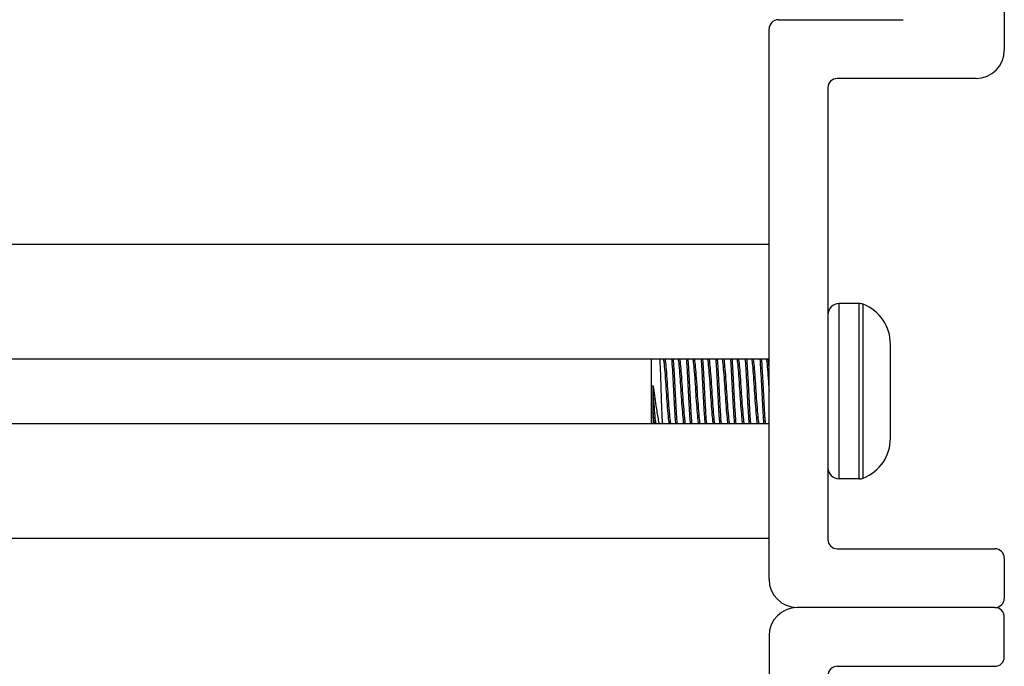
# Model space of a CAD drawing. Units: inches. Extents: x 16 to 59, y 20 to 130.
# Drawn here: x 25 to 27, y 121 to 122 of the extents above; entities that cross this region are included whole.
import ezdxf

# ---------------------------------------------------------------- set-up
doc = ezdxf.new("R2010")
doc.units = ezdxf.units.IN
doc.header["$LTSCALE"] = 6.4
doc.header["$MEASUREMENT"] = 0

msp = doc.modelspace()

# ---------------------------------------------------------------- linework, layer by layer
for p, q in [((26.8388, 122.3479), (26.8388, 121.8179)), ((26.3588, 121.8829), (26.6238, 121.8829)), ((26.3388, 120.6929), (26.3388, 121.8629)), ((26.7788, 121.7579), (26.4838, 121.7579)), ((26.4638, 121.7379), (26.4638, 120.7779)), ((17.2768, 121.4054), (26.3388, 121.4054)), ((26.4877, 120.9064), (26.4877, 121.2794)), ((26.5303, 121.2794), (26.4877, 121.2794)), ((26.5303, 120.9064), (26.5303, 121.2794)), ((26.5391, 120.9081), (26.5391, 121.2777)), ((26.5968, 121.1795), (26.5968, 121.1929)), ((26.5968, 121.0929), (26.5968, 121.1795)), ((17.2768, 121.1619), (26.3388, 121.1619)), ((26.0888, 121.0239), (26.0888, 121.1619)), ((26.0919, 121.105), (26.0919, 121.0491)), ((26.5968, 121.0063), (26.5968, 121.0929)), ((17.2768, 121.0239), (26.3388, 121.0239)), ((26.1122, 121.0264), (26.1122, 121.0239)), ((26.5968, 120.9929), (26.5968, 121.0063)), ((26.5303, 120.9064), (26.4877, 120.9064)), ((17.2768, 120.7804), (26.3388, 120.7804)), ((26.4838, 120.7579), (26.8188, 120.7579)), ((26.8388, 120.7379), (26.8388, 120.6529)), ((26.8188, 120.6329), (26.3988, 120.6329)), ((26.8188, 120.6329), (26.3988, 120.6329)), ((26.8388, 120.5279), (26.8388, 120.6129)), ((26.3388, 120.5729), (26.3388, 119.4029)), ((26.4838, 120.5079), (26.8188, 120.5079))]:
    msp.add_line(p, q)
for centre, radius, start, end in [((26.3588, 121.8629), 0.02, 90, 180), ((26.7788, 121.8179), 0.06, 270, 0), ((26.4838, 121.7379), 0.02, 90, 180), ((26.4877, 121.2555), 0.0239, 90, 180), ((26.5303, 121.2555), 0.0239, 68.4554, 90), ((26.5056, 121.1929), 0.0912, 0, 68.4554), ((26.5056, 120.9929), 0.0912, 291.5446, 0), ((26.4877, 120.9304), 0.0239, 180, 270), ((26.5303, 120.9304), 0.0239, 270, 291.5446), ((26.4838, 120.7779), 0.02, 180, 270), ((26.8188, 120.7379), 0.02, 0, 90), ((26.3988, 120.6929), 0.06, 180, 270), ((26.8188, 120.6529), 0.02, 270, 0), ((26.3988, 120.5729), 0.06, 90, 180), ((26.8188, 120.6129), 0.02, 0, 90), ((26.8188, 120.5279), 0.02, 270, 0), ((26.4838, 120.4879), 0.02, 90, 180)]:
    msp.add_arc(centre, radius, start, end)
for points, knots in [([(26.1122, 121.0264), (26.112, 121.0325), (26.1117, 121.0394), (26.1111, 121.0542), (26.1108, 121.062), (26.1101, 121.0807), (26.1098, 121.093), (26.1089, 121.118), (26.1085, 121.1293), (26.1077, 121.148), (26.1073, 121.1556), (26.107, 121.1619)], [0.000001, 0.000001, 0.000001, 0.000001, 0.0636295, 0.0636295, 0.1268706, 0.1268706, 0.2093593, 0.2093593, 0.2836745, 0.2836745, 0.3471704, 0.3471704, 0.3471704, 0.3471704]), ([(26.1142, 121.1619), (26.1146, 121.1599), (26.1149, 121.1574), (26.1158, 121.1489), (26.1165, 121.142), (26.1178, 121.1257), (26.1185, 121.1164), (26.1198, 121.0972), (26.1204, 121.0876), (26.1216, 121.0687), (26.1223, 121.0597), (26.1237, 121.0434), (26.1243, 121.0363), (26.1253, 121.0281), (26.1256, 121.0258), (26.1259, 121.0239)], [-13.3628651, -13.3628651, -13.3628651, -13.3628651, -13.3227168, -13.3227168, -13.2499613, -13.2499613, -13.1743466, -13.1743466, -13.1017885, -13.1017885, -13.0281786, -13.0281786, -12.952879, -12.952879, -12.9158717, -12.9158717, -12.9158717, -12.9158717]), ([(26.1298, 121.0239), (26.1295, 121.0255), (26.1293, 121.0274), (26.1284, 121.0349), (26.1277, 121.0418), (26.1264, 121.0578), (26.1257, 121.0668), (26.1244, 121.0855), (26.1238, 121.0951), (26.1226, 121.1144), (26.1219, 121.1238), (26.1205, 121.1404), (26.1199, 121.1476), (26.1189, 121.1567), (26.1185, 121.1596), (26.1181, 121.1619)], [-1.4563522, -1.4563522, -1.4563522, -1.4563522, -1.4245022, -1.4245022, -1.3487687, -1.3487687, -1.2745176, -1.2745176, -1.2017967, -1.2017967, -1.1255061, -1.1255061, -1.0521113, -1.0521113, -1.0066554, -1.0066554, -1.0066554, -1.0066554]), ([(26.1316, 121.1619), (26.1321, 121.1551), (26.1327, 121.1471), (26.1339, 121.1273), (26.1346, 121.1151), (26.1358, 121.0906), (26.1364, 121.0785), (26.1377, 121.055), (26.1384, 121.0439), (26.1393, 121.0305), (26.1395, 121.0271), (26.1398, 121.0239)], [0.9450496, 0.9450496, 0.9450496, 0.9450496, 1.0213297, 1.0213297, 1.1174599, 1.1174599, 1.2093066, 1.2093066, 1.3039616, 1.3039616, 1.339219, 1.339219, 1.339219, 1.339219]), ([(26.1437, 121.0239), (26.1434, 121.0277), (26.1431, 121.0317), (26.1421, 121.046), (26.1414, 121.0573), (26.1401, 121.081), (26.1396, 121.0931), (26.1383, 121.1177), (26.1376, 121.1298), (26.1365, 121.1486), (26.136, 121.1557), (26.1355, 121.1619)], [15.6224785, 15.6224785, 15.6224785, 15.6224785, 15.6643118, 15.6643118, 15.7590114, 15.7590114, 15.8512858, 15.8512858, 15.9486274, 15.9486274, 16.0178321, 16.0178321, 16.0178321, 16.0178321]), ([(26.1455, 121.1619), (26.1457, 121.1604), (26.146, 121.1585), (26.1468, 121.1513), (26.1475, 121.1448), (26.1488, 121.1291), (26.1495, 121.1201), (26.1508, 121.1011), (26.1514, 121.0914), (26.1526, 121.0723), (26.1533, 121.0631), (26.1547, 121.0463), (26.1553, 121.0389), (26.1564, 121.0293), (26.1567, 121.0263), (26.1571, 121.0239)], [-12.1703448, -12.1703448, -12.1703448, -12.1703448, -12.1394561, -12.1394561, -12.0669954, -12.0669954, -11.9917051, -11.9917051, -11.9183769, -11.9183769, -11.8450476, -11.8450476, -11.7696419, -11.7696419, -11.7229139, -11.7229139, -11.7229139, -11.7229139]), ([(26.161, 121.0239), (26.1607, 121.026), (26.1603, 121.0287), (26.1594, 121.0376), (26.1587, 121.0448), (26.1573, 121.0614), (26.1567, 121.0705), (26.1554, 121.0895), (26.1548, 121.0992), (26.1535, 121.1182), (26.1529, 121.1274), (26.1515, 121.1434), (26.1509, 121.1501), (26.15, 121.1579), (26.1497, 121.1601), (26.1494, 121.1619)], [-2.6552849, -2.6552849, -2.6552849, -2.6552849, -2.6131931, -2.6131931, -2.5374586, -2.5374586, -2.4636182, -2.4636182, -2.3903379, -2.3903379, -2.3145035, -2.3145035, -2.2415273, -2.2415273, -2.2058113, -2.2058113, -2.2058113, -2.2058113]), ([(26.1628, 121.1619), (26.1633, 121.1564), (26.1637, 121.1501), (26.1648, 121.1325), (26.1655, 121.1205), (26.1668, 121.096), (26.1673, 121.0838), (26.1686, 121.06), (26.1693, 121.0486), (26.1703, 121.0332), (26.1707, 121.0283), (26.171, 121.0239)], [2.4688823, 2.4688823, 2.4688823, 2.4688823, 2.5306451, 2.5306451, 2.6273943, 2.6273943, 2.7196857, 2.7196857, 2.8138303, 2.8138303, 2.8630803, 2.8630803, 2.8630803, 2.8630803]), ([(26.1749, 121.0239), (26.1745, 121.0289), (26.1741, 121.0346), (26.1731, 121.051), (26.1724, 121.0625), (26.1711, 121.0865), (26.1706, 121.0987), (26.1693, 121.1231), (26.1686, 121.1349), (26.1675, 121.1514), (26.1671, 121.157), (26.1667, 121.1619)], [14.096323, 14.096323, 14.096323, 14.096323, 14.1525228, 14.1525228, 14.2465816, 14.2465816, 14.3394023, 14.3394023, 14.4360421, 14.4360421, 14.4912184, 14.4912184, 14.4912184, 14.4912184]), ([(26.1767, 121.1619), (26.1769, 121.1609), (26.1771, 121.1597), (26.1778, 121.1539), (26.1784, 121.1478), (26.1798, 121.1329), (26.1805, 121.1241), (26.1818, 121.1054), (26.1824, 121.0956), (26.1836, 121.0763), (26.1843, 121.067), (26.1856, 121.0496), (26.1863, 121.0418), (26.1875, 121.0307), (26.1879, 121.0268), (26.1884, 121.0239)], [-10.9756296, -10.9756296, -10.9756296, -10.9756296, -10.9551802, -10.9551802, -10.8830202, -10.8830202, -10.808141, -10.808141, -10.7337103, -10.7337103, -10.6607283, -10.6607283, -10.5848724, -10.5848724, -10.5278937, -10.5278937, -10.5278937, -10.5278937]), ([(26.1923, 121.0239), (26.1919, 121.0265), (26.1914, 121.0299), (26.1904, 121.0403), (26.1897, 121.048), (26.1883, 121.0651), (26.1876, 121.0743), (26.1864, 121.0935), (26.1858, 121.1033), (26.1845, 121.1222), (26.1838, 121.1311), (26.1825, 121.1463), (26.1818, 121.1527), (26.1811, 121.1591), (26.1809, 121.1606), (26.1806, 121.1619)], [-3.8560029, -3.8560029, -3.8560029, -3.8560029, -3.8040798, -3.8040798, -3.7275226, -3.7275226, -3.6538778, -3.6538778, -3.5795258, -3.5795258, -3.5039371, -3.5039371, -3.4311815, -3.4311815, -3.4054383, -3.4054383, -3.4054383, -3.4054383]), ([(26.1941, 121.1619), (26.1944, 121.1576), (26.1948, 121.1529), (26.1958, 121.1375), (26.1965, 121.1258), (26.1978, 121.1016), (26.1983, 121.0893), (26.1996, 121.0652), (26.2003, 121.0536), (26.2014, 121.0361), (26.2018, 121.0296), (26.2023, 121.0239)], [3.9916524, 3.9916524, 3.9916524, 3.9916524, 4.039513, 4.039513, 4.1356733, 4.1356733, 4.228822, 4.228822, 4.3224388, 4.3224388, 4.3858112, 4.3858112, 4.3858112, 4.3858112]), ([(26.2062, 121.0239), (26.2057, 121.0303), (26.2052, 121.0375), (26.204, 121.0562), (26.2033, 121.0678), (26.2021, 121.0921), (26.2015, 121.1045), (26.2002, 121.1286), (26.1995, 121.14), (26.1986, 121.1543), (26.1983, 121.1583), (26.198, 121.1619)], [12.5699963, 12.5699963, 12.5699963, 12.5699963, 12.6408037, 12.6408037, 12.7344112, 12.7344112, 12.8284294, 12.8284294, 12.9245508, 12.9245508, 12.9652323, 12.9652323, 12.9652323, 12.9652323]), ([(26.208, 121.1619), (26.2081, 121.1614), (26.2082, 121.1609), (26.2088, 121.1562), (26.2094, 121.1505), (26.2107, 121.1364), (26.2114, 121.1279), (26.2128, 121.1094), (26.2134, 121.0995), (26.2146, 121.08), (26.2152, 121.0707), (26.2166, 121.053), (26.2173, 121.0448), (26.2185, 121.0321), (26.219, 121.0273), (26.2196, 121.0239)], [-9.7813098, -9.7813098, -9.7813098, -9.7813098, -9.771178, -9.771178, -9.6991782, -9.6991782, -9.6247419, -9.6247419, -9.549033, -9.549033, -9.4764112, -9.4764112, -9.4009492, -9.4009492, -9.3336676, -9.3336676, -9.3336676, -9.3336676]), ([(26.2235, 121.0239), (26.223, 121.027), (26.2225, 121.0314), (26.2213, 121.0433), (26.2206, 121.0513), (26.2193, 121.0688), (26.2186, 121.0781), (26.2174, 121.0975), (26.2168, 121.1074), (26.2155, 121.126), (26.2148, 121.1346), (26.2135, 121.1492), (26.2129, 121.155), (26.2121, 121.1603), (26.212, 121.1611), (26.2119, 121.1619)], [-5.0568582, -5.0568582, -5.0568582, -5.0568582, -4.9944823, -4.9944823, -4.9184471, -4.9184471, -4.8452826, -4.8452826, -4.7698841, -4.7698841, -4.694851, -4.694851, -4.6224492, -4.6224492, -4.6069523, -4.6069523, -4.6069523, -4.6069523]), ([(26.2253, 121.1619), (26.2256, 121.1589), (26.2258, 121.1557), (26.2267, 121.1426), (26.2274, 121.1314), (26.2287, 121.1074), (26.2293, 121.095), (26.2305, 121.0705), (26.2312, 121.0588), (26.2324, 121.039), (26.233, 121.0309), (26.2335, 121.0239)], [5.5152397, 5.5152397, 5.5152397, 5.5152397, 5.5484224, 5.5484224, 5.6439536, 5.6439536, 5.7384189, 5.7384189, 5.8314851, 5.8314851, 5.9092937, 5.9092937, 5.9092937, 5.9092937]), ([(26.2374, 121.0239), (26.2368, 121.0315), (26.2362, 121.0404), (26.235, 121.0612), (26.2343, 121.073), (26.2331, 121.0976), (26.2325, 121.1101), (26.2312, 121.1339), (26.2305, 121.1449), (26.2296, 121.1571), (26.2294, 121.1596), (26.2292, 121.1619)], [11.0441789, 11.0441789, 11.0441789, 11.0441789, 11.1287664, 11.1287664, 11.2217318, 11.2217318, 11.3171162, 11.3171162, 11.4125066, 11.4125066, 11.4388115, 11.4388115, 11.4388115, 11.4388115]), ([(26.2392, 121.1619), (26.2392, 121.1619), (26.2392, 121.1619), (26.2399, 121.1582), (26.2404, 121.1529), (26.2417, 121.1394), (26.2424, 121.1313), (26.2437, 121.1133), (26.2444, 121.1035), (26.2456, 121.0841), (26.2462, 121.0747), (26.2475, 121.0566), (26.2482, 121.0482), (26.2496, 121.0341), (26.2501, 121.0285), (26.2508, 121.0243), (26.2508, 121.0241), (26.2509, 121.0239)], [-8.5862228, -8.5862228, -8.5862228, -8.5862228, -8.5857132, -8.5857132, -8.5134013, -8.5134013, -8.4391715, -8.4391715, -8.3636824, -8.3636824, -8.2914257, -8.2914257, -8.2164253, -8.2164253, -8.1422879, -8.1422879, -8.1381936, -8.1381936, -8.1381936, -8.1381936]), ([(26.2548, 121.0239), (26.2542, 121.0276), (26.2536, 121.0329), (26.2523, 121.0465), (26.2516, 121.0548), (26.2503, 121.0727), (26.2496, 121.0821), (26.2484, 121.1015), (26.2478, 121.1113), (26.2464, 121.1296), (26.2457, 121.1379), (26.2444, 121.1517), (26.2439, 121.1572), (26.2432, 121.1614), (26.2432, 121.1616), (26.2431, 121.1619)], [-6.2579828, -6.2579828, -6.2579828, -6.2579828, -6.1846364, -6.1846364, -6.1089072, -6.1089072, -6.03602, -6.03602, -5.9601756, -5.9601756, -5.8854753, -5.8854753, -5.812999, -5.812999, -5.8075527, -5.8075527, -5.8075527, -5.8075527]), ([(26.2566, 121.1619), (26.2567, 121.1602), (26.2568, 121.1585), (26.2576, 121.1475), (26.2583, 121.1367), (26.2597, 121.1131), (26.2603, 121.1005), (26.2615, 121.0758), (26.2622, 121.0639), (26.2635, 121.042), (26.2641, 121.0322), (26.2648, 121.0239)], [7.0376279, 7.0376279, 7.0376279, 7.0376279, 7.0562341, 7.0562341, 7.1511266, 7.1511266, 7.247289, 7.247289, 7.3398156, 7.3398156, 7.4314847, 7.4314847, 7.4314847, 7.4314847]), ([(26.2687, 121.0239), (26.2687, 121.0242), (26.2686, 121.0245), (26.2679, 121.0335), (26.2673, 121.0439), (26.2659, 121.0666), (26.2653, 121.0785), (26.2641, 121.1032), (26.2634, 121.1157), (26.2621, 121.139), (26.2614, 121.1496), (26.2607, 121.1597), (26.2606, 121.1608), (26.2605, 121.1619)], [9.5189117, 9.5189117, 9.5189117, 9.5189117, 9.5219087, 9.5219087, 9.6180089, 9.6180089, 9.7105025, 9.7105025, 9.80674, 9.80674, 9.9015893, 9.9015893, 9.9136952, 9.9136952, 9.9136952, 9.9136952]), ([(26.2705, 121.1619), (26.271, 121.1588), (26.2715, 121.1544), (26.2727, 121.1425), (26.2734, 121.1347), (26.2747, 121.1172), (26.2754, 121.1075), (26.2766, 121.0882), (26.2772, 121.0787), (26.2785, 121.0603), (26.2792, 121.0517), (26.2805, 121.0371), (26.2811, 121.0311), (26.2818, 121.0257), (26.282, 121.0248), (26.2821, 121.0239)], [-7.3916639, -7.3916639, -7.3916639, -7.3916639, -7.3288996, -7.3288996, -7.2551991, -7.2551991, -7.1798227, -7.1798227, -7.1078597, -7.1078597, -7.0331992, -7.0331992, -6.9611912, -6.9611912, -6.9443328, -6.9443328, -6.9443328, -6.9443328]), ([(26.286, 121.0239), (26.2859, 121.0245), (26.2858, 121.0251), (26.2851, 121.03), (26.2846, 121.0357), (26.2832, 121.05), (26.2826, 121.0585), (26.2812, 121.0766), (26.2806, 121.086), (26.2794, 121.1054), (26.2788, 121.1151), (26.2774, 121.133), (26.2767, 121.1409), (26.2755, 121.1536), (26.275, 121.1585), (26.2744, 121.1619)], [-7.4591197, -7.4591197, -7.4591197, -7.4591197, -7.447356, -7.447356, -7.3750051, -7.3750051, -7.3001437, -7.3001437, -7.2277182, -7.2277182, -7.15192, -7.15192, -7.07759, -7.07759, -7.0092811, -7.0092811, -7.0092811, -7.0092811]), ([(26.2878, 121.1619), (26.2879, 121.1614), (26.2879, 121.161), (26.2886, 121.1516), (26.2893, 121.1411), (26.2906, 121.1184), (26.2913, 121.1065), (26.2925, 121.0818), (26.2931, 121.0693), (26.2945, 121.0461), (26.2951, 121.0356), (26.2959, 121.0257), (26.2959, 121.0248), (26.296, 121.0239)], [8.5603174, 8.5603174, 8.5603174, 8.5603174, 8.5656273, 8.5656273, 8.6614501, 8.6614501, 8.7536815, 8.7536815, 8.849716, 8.849716, 8.9442913, 8.9442913, 8.9543144, 8.9543144, 8.9543144, 8.9543144]), ([(26.2999, 121.0239), (26.2998, 121.0252), (26.2997, 121.0265), (26.299, 121.0368), (26.2983, 121.0474), (26.2969, 121.0709), (26.2963, 121.0836), (26.2951, 121.1084), (26.2944, 121.1203), (26.2931, 121.1428), (26.2924, 121.1532), (26.2917, 121.1619), (26.2917, 121.1619), (26.2917, 121.1619)], [7.9936683, 7.9936683, 7.9936683, 7.9936683, 8.0075593, 8.0075593, 8.1023948, 8.1023948, 8.1993472, 8.1993472, 8.2918508, 8.2918508, 8.387968, 8.387968, 8.3880897, 8.3880897, 8.3880897, 8.3880897]), ([(26.3017, 121.1619), (26.3021, 121.1594), (26.3025, 121.1561), (26.3036, 121.146), (26.3043, 121.1383), (26.3057, 121.1212), (26.3063, 121.112), (26.3076, 121.0929), (26.3081, 121.0831), (26.3095, 121.0642), (26.3102, 121.0552), (26.3115, 121.0399), (26.3121, 121.0335), (26.3129, 121.0268), (26.3131, 121.0253), (26.3134, 121.0239)], [-6.1975476, -6.1975476, -6.1975476, -6.1975476, -6.1473302, -6.1473302, -6.0711284, -6.0711284, -5.9978289, -5.9978289, -5.9240109, -5.9240109, -5.8487698, -5.8487698, -5.7763505, -5.7763505, -5.7493973, -5.7493973, -5.7493973, -5.7493973]), ([(26.3173, 121.0239), (26.3171, 121.025), (26.3169, 121.0263), (26.3162, 121.0323), (26.3155, 121.0385), (26.3142, 121.0535), (26.3135, 121.0623), (26.3122, 121.0811), (26.3116, 121.0909), (26.3104, 121.1102), (26.3097, 121.1194), (26.3083, 121.1367), (26.3077, 121.1445), (26.3065, 121.1554), (26.3061, 121.1591), (26.3056, 121.1619)], [-8.6595835, -8.6595835, -8.6595835, -8.6595835, -8.6374266, -8.6374266, -8.5648362, -8.5648362, -8.4894954, -8.4894954, -8.4148526, -8.4148526, -8.3414299, -8.3414299, -8.2651124, -8.2651124, -8.2094828, -8.2094828, -8.2094828, -8.2094828]), ([(26.3191, 121.1619), (26.3197, 121.1541), (26.3203, 121.1449), (26.3216, 121.1238), (26.3222, 121.112), (26.3235, 121.0873), (26.3241, 121.0748), (26.3254, 121.0511), (26.3261, 121.0401), (26.3269, 121.0283), (26.3271, 121.0261), (26.3273, 121.0239)], [10.0823766, 10.0823766, 10.0823766, 10.0823766, 10.1689695, 10.1689695, 10.2616446, 10.2616446, 10.3570909, 10.3570909, 10.4521697, 10.4521697, 10.4761074, 10.4761074, 10.4761074, 10.4761074]), ([(26.3312, 121.0239), (26.331, 121.0264), (26.3308, 121.0291), (26.3299, 121.0416), (26.3292, 121.0526), (26.3279, 121.0765), (26.3273, 121.089), (26.3261, 121.1135), (26.3254, 121.1253), (26.3242, 121.1458), (26.3236, 121.1545), (26.323, 121.1619)], [6.4697184, 6.4697184, 6.4697184, 6.4697184, 6.4979677, 6.4979677, 6.5933734, 6.5933734, 6.6884632, 6.6884632, 6.7814327, 6.7814327, 6.8640849, 6.8640849, 6.8640849, 6.8640849]), ([(26.333, 121.1619), (26.3333, 121.1599), (26.3336, 121.1573), (26.3346, 121.1487), (26.3353, 121.1414), (26.3366, 121.1249), (26.3373, 121.1158), (26.3382, 121.1019), (26.3385, 121.0974), (26.3388, 121.0929)], [-5.0031006, -5.0031006, -5.0031006, -5.0031006, -4.9626532, -4.9626532, -4.8872984, -4.8872984, -4.8137712, -4.8137712, -4.7794728, -4.7794728, -4.7794728, -4.7794728]), ([(26.3388, 121.1453), (26.3385, 121.1481), (26.3383, 121.1508), (26.3376, 121.1567), (26.3373, 121.1596), (26.3369, 121.1619)], [-9.48766242, -9.48766242, -9.48766242, -9.48766242, -9.45651325, -9.45651325, -9.41099577, -9.41099577, -9.41099577, -9.41099577]), ([(26.0919, 121.105), (26.0932, 121.0973), (26.0942, 121.09), (26.0961, 121.0764), (26.0972, 121.0692), (26.0998, 121.0523), (26.1013, 121.0429), (26.1034, 121.0304), (26.104, 121.027), (26.1046, 121.0239)], [0, 0, 0, 0, 0.062549, 0.062549, 0.1313161, 0.1313161, 0.2306298, 0.2306298, 0.2776363, 0.2776363, 0.2776363, 0.2776363]), ([(26.0985, 121.0239), (26.0983, 121.025), (26.0982, 121.0262), (26.0974, 121.0324), (26.0967, 121.0389), (26.0954, 121.0544), (26.0947, 121.0632), (26.0937, 121.0779), (26.0933, 121.0834), (26.0926, 121.0943), (26.0923, 121.0997), (26.0919, 121.105)], [-0.2557715, -0.2557715, -0.2557715, -0.2557715, -0.2339257, -0.2339257, -0.1581566, -0.1581566, -0.0835425, -0.0835425, -0.0413553, -0.0413553, -0.000001, -0.000001, -0.000001, -0.000001]), ([(26.0935, 121.0239), (26.0933, 121.0262), (26.0931, 121.0295), (26.0925, 121.0387), (26.0922, 121.0437), (26.0919, 121.0491)], [1.15477193, 1.15477193, 1.15477193, 1.15477193, 1.20467894, 1.20467894, 1.24892202, 1.24892202, 1.24892202, 1.24892202]), ([(26.0919, 121.0491), (26.0923, 121.0449), (26.0927, 121.041), (26.0933, 121.0342), (26.0937, 121.0312), (26.0942, 121.0268), (26.0944, 121.0253), (26.0946, 121.0239)], [-14.2132327, -14.2132327, -14.2132327, -14.2132327, -14.1737157, -14.1737157, -14.135458, -14.135458, -14.1087002, -14.1087002, -14.1087002, -14.1087002])]:
    msp.add_open_spline(points, degree=3, knots=knots)
msp.add_open_spline([(26.1124, 121.0239), (26.1124, 121.0247), (26.1123, 121.0255), (26.1122, 121.0264)], degree=3)

doc.saveas('drawing.dxf')
